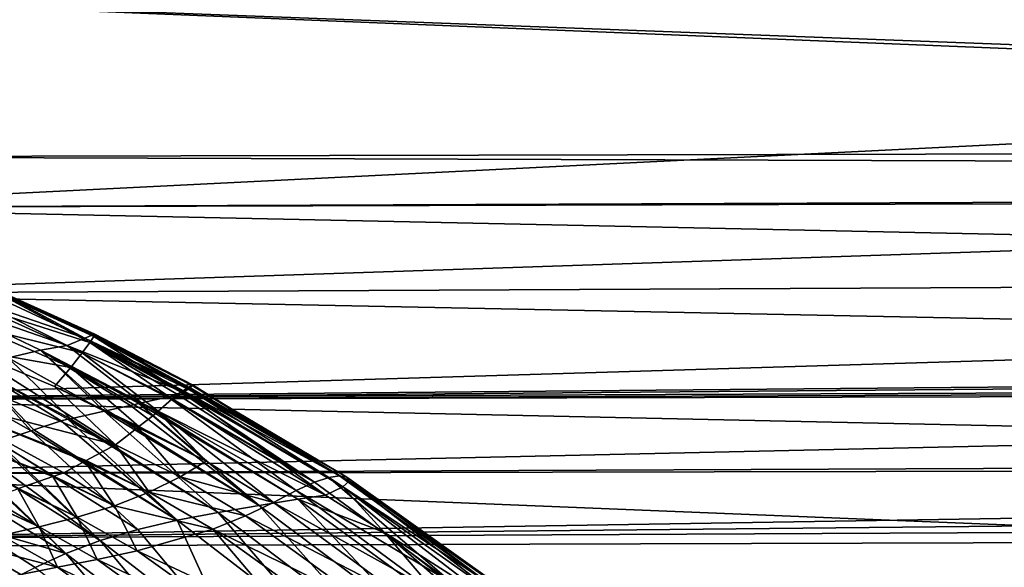
# Model space of a CAD drawing. Extents: x -848 to 848, y -375 to 375.
# Drawn here: x 52 to 127, y -261 to -219 of the extents above; entities that cross this region are included whole.
import ezdxf

# ---------------------------------------------------------------- set-up
doc = ezdxf.new("R2010")
doc.units = 0
doc.header["$MEASUREMENT"] = 0
doc.layers.add('LAYER00001', color=7, linetype='CONTINUOUS')
doc.layers.add('LAYER00003', color=7, linetype='CONTINUOUS')

msp = doc.modelspace()

# ---------------------------------------------------------------- linework, layer by layer
at = {"layer": 'LAYER00001', "color": 7}
for points in [[(29.371, -216.574, 113.676), (314.917, -217.863, 108.148), (314.921, -219.359, 108.32)], [(29.371, -216.574, 113.676), (314.921, -219.359, 108.32), (29.573, -233.53, 119.171)], [(29.655, -217.342, 124.063), (315.075, -228.095, 122.39), (315.027, -216.584, 118.611)], [(29.809, -229.654, 128.403), (315.079, -229.016, 122.693), (29.655, -217.342, 124.063)], [(29.655, -217.342, 124.063), (315.079, -229.016, 122.693), (315.075, -228.095, 122.39)], [(29.573, -233.53, 119.171), (314.921, -219.359, 108.32), (314.99, -232.37, 113.882)], [(29.809, -229.654, 128.403), (315.085, -230.552, 123.197), (315.079, -229.016, 122.693)], [(30.025, -240.102, 135.433), (315.085, -230.552, 123.197), (29.809, -229.654, 128.403)], [(30.025, -240.102, 135.433), (315.161, -238.754, 130.398), (315.085, -230.552, 123.197)], [(29.573, -233.53, 119.171), (314.99, -232.37, 113.882), (314.992, -232.7, 114.023)], [(315.028, -239.557, 116.955), (29.573, -233.53, 119.171), (314.992, -232.7, 114.023)], [(315.028, -239.557, 116.955), (29.886, -248.155, 129.266), (29.573, -233.53, 119.171)], [(30.025, -240.102, 135.433), (315.227, -245.83, 136.61), (315.161, -238.754, 130.398)], [(315.091, -245.579, 122.799), (29.886, -248.155, 129.266), (315.028, -239.557, 116.955)], [(30.301, -248.241, 145.043), (315.227, -245.83, 136.61), (30.025, -240.102, 135.433)], [(315.091, -245.579, 122.799), (315.105, -246.929, 124.109), (29.886, -248.155, 129.266)], [(30.301, -248.241, 145.043), (315.254, -247.143, 139.412), (315.227, -245.83, 136.61)], [(29.886, -248.155, 129.266), (315.105, -246.929, 124.109), (315.182, -254.302, 131.264)], [(315.263, -247.557, 140.295), (315.254, -247.143, 139.412), (30.301, -248.241, 145.043)], [(30.624, -253.919, 156.801), (315.263, -247.557, 140.295), (30.301, -248.241, 145.043)], [(315.37, -252.699, 151.266), (315.263, -247.557, 140.295), (30.624, -253.919, 156.801)], [(29.886, -248.155, 129.266), (315.182, -254.302, 131.264), (30.292, -258.897, 143.432)], [(315.383, -253.323, 152.597), (315.37, -252.699, 151.266), (30.624, -253.919, 156.801)], [(30.624, -253.919, 156.801), (158.719, -259.089, 181.018), (315.383, -253.323, 152.597)], [(30.624, -253.919, 156.801), (31.349, -259.487, 184.122), (158.719, -259.089, 181.018)], [(30.292, -258.897, 143.432), (315.182, -254.302, 131.264), (315.218, -256.036, 134.943)], [(30.292, -258.897, 143.432), (315.218, -256.036, 134.943), (315.249, -257.486, 138.019)], [(30.746, -265.379, 160.027), (30.292, -258.897, 143.432), (315.249, -257.486, 138.019)], [(30.746, -265.379, 160.027), (315.249, -257.486, 138.019), (315.36, -262.722, 149.127)], [(31.349, -259.487, 184.122), (1.5, -277.479, 324.699), (158.719, -259.089, 181.018)], [(158.719, -259.089, 181.018), (1.5, -277.479, 324.699), (188.558, -294.999, 461.589)]]:
    msp.add_3dface(points, dxfattribs=at)
at = {"layer": 'LAYER00003', "color": 253}
for points in [[(48.471, -239.694, 473.963), (56.711, -243.517, 478.938), (49.175, -239.502, 471.22)], [(48.471, -239.694, 473.963), (48.974, -240.861, 477.607), (56.711, -243.517, 478.938)], [(57.092, -243.859, 467.488), (49.158, -241.343, 460.546), (49.606, -239.823, 465.661)], [(49.606, -239.823, 465.661), (49.175, -239.502, 471.22), (57.493, -243.211, 473.126)], [(49.175, -239.502, 471.22), (56.711, -243.517, 478.938), (57.323, -243.263, 476.048)], [(49.175, -239.502, 471.22), (57.323, -243.263, 476.048), (57.493, -243.211, 473.126)], [(57.402, -243.396, 470.244), (57.092, -243.859, 467.488), (49.606, -239.823, 465.661)], [(49.606, -239.823, 465.661), (57.493, -243.211, 473.126), (57.402, -243.396, 470.244)], [(45.233, -240.576, 478.511), (50.835, -245.031, 485.16), (53.334, -244.437, 483.68)], [(53.334, -244.437, 483.68), (55.377, -244.095, 481.538), (45.233, -240.576, 478.511)], [(45.233, -240.576, 478.511), (55.377, -244.095, 481.538), (48.974, -240.861, 477.607)], [(56.52, -244.64, 464.944), (48.5, -242.661, 458.398), (49.158, -241.343, 460.546)], [(48.974, -240.861, 477.607), (55.377, -244.095, 481.538), (56.711, -243.517, 478.938)], [(57.092, -243.859, 467.488), (56.52, -244.64, 464.944), (49.158, -241.343, 460.546)], [(55.642, -245.781, 462.704), (47.461, -244.311, 456.705), (48.5, -242.661, 458.398)], [(56.52, -244.64, 464.944), (55.642, -245.781, 462.704), (48.5, -242.661, 458.398)], [(64.231, -247.623, 483.712), (56.711, -243.517, 478.938), (55.377, -244.095, 481.538)], [(56.711, -243.517, 478.938), (64.768, -247.344, 480.714), (57.323, -243.263, 476.048)], [(64.339, -247.584, 483.455), (56.711, -243.517, 478.938), (64.231, -247.623, 483.712)], [(64.339, -247.584, 483.455), (64.663, -247.466, 482.68), (56.711, -243.517, 478.938)], [(56.711, -243.517, 478.938), (64.663, -247.466, 482.68), (64.768, -247.344, 480.714)], [(57.402, -243.396, 470.244), (64.117, -247.643, 471.828), (57.092, -243.859, 467.488)], [(57.493, -243.211, 473.126), (57.323, -243.263, 476.048), (64.933, -247.155, 477.655)], [(57.323, -243.263, 476.048), (64.768, -247.344, 480.714), (64.782, -247.328, 480.457)], [(57.323, -243.263, 476.048), (64.782, -247.328, 480.457), (64.933, -247.155, 477.655)], [(57.402, -243.396, 470.244), (57.493, -243.211, 473.126), (64.606, -247.337, 474.698)], [(64.571, -247.36, 474.49), (64.117, -247.643, 471.828), (57.402, -243.396, 470.244)], [(57.402, -243.396, 470.244), (64.606, -247.337, 474.698), (64.571, -247.36, 474.49)], [(64.606, -247.337, 474.698), (57.493, -243.211, 473.126), (64.975, -247.106, 476.864)], [(64.975, -247.106, 476.864), (57.493, -243.211, 473.126), (64.946, -247.141, 477.42)], [(57.493, -243.211, 473.126), (64.933, -247.155, 477.655), (64.946, -247.141, 477.42)], [(59.057, -251.697, 463.491), (45.954, -246.102, 455.665), (47.461, -244.311, 456.705)], [(54.393, -247.233, 460.905), (59.057, -251.697, 463.491), (47.461, -244.311, 456.705)], [(54.393, -247.233, 460.905), (47.461, -244.311, 456.705), (55.642, -245.781, 462.704)], [(53.334, -244.437, 483.68), (61.054, -248.489, 488.174), (55.377, -244.095, 481.538)], [(64.231, -247.623, 483.712), (55.377, -244.095, 481.538), (63.146, -248.02, 486.308)], [(61.054, -248.489, 488.174), (63.146, -248.02, 486.308), (55.377, -244.095, 481.538)], [(63.422, -248.176, 469.21), (56.52, -244.64, 464.944), (57.092, -243.859, 467.488)], [(57.092, -243.859, 467.488), (63.816, -247.831, 470.065), (63.422, -248.176, 469.21)], [(64.117, -247.643, 471.828), (64.085, -247.663, 471.644), (57.092, -243.859, 467.488)], [(57.092, -243.859, 467.488), (64.085, -247.663, 471.644), (63.816, -247.831, 470.065)], [(48.19, -245.746, 486.191), (55.627, -249.691, 490.724), (50.835, -245.031, 485.16)], [(53.334, -244.437, 483.68), (50.835, -245.031, 485.16), (58.19, -249.125, 489.716)], [(55.627, -249.691, 490.724), (58.19, -249.125, 489.716), (50.835, -245.031, 485.16)], [(60.847, -248.535, 488.359), (53.334, -244.437, 483.68), (60.223, -248.675, 488.916)], [(60.847, -248.535, 488.359), (61.054, -248.489, 488.174), (53.334, -244.437, 483.68)], [(60.223, -248.675, 488.916), (53.334, -244.437, 483.68), (58.425, -249.073, 489.623)], [(53.334, -244.437, 483.68), (58.19, -249.125, 489.716), (58.425, -249.073, 489.623)], [(62.341, -249.119, 466.867), (55.642, -245.781, 462.704), (56.52, -244.64, 464.944)], [(63.422, -248.176, 469.21), (63.357, -248.232, 469.069), (56.52, -244.64, 464.944)], [(56.52, -244.64, 464.944), (63.357, -248.232, 469.069), (62.341, -249.119, 466.867)], [(45.535, -246.63, 486.91), (52.621, -250.616, 491.272), (48.19, -245.746, 486.191)], [(54.904, -249.851, 491.009), (55.413, -249.739, 490.809), (48.19, -245.746, 486.191)], [(55.413, -249.739, 490.809), (55.627, -249.691, 490.724), (48.19, -245.746, 486.191)], [(48.19, -245.746, 486.191), (52.822, -250.549, 491.249), (54.904, -249.851, 491.009)], [(48.19, -245.746, 486.191), (52.621, -250.616, 491.272), (52.822, -250.549, 491.249)], [(60.864, -250.301, 465.057), (54.393, -247.233, 460.905), (55.642, -245.781, 462.704)], [(62.341, -249.119, 466.867), (62.284, -249.169, 466.743), (55.642, -245.781, 462.704)], [(61.935, -249.473, 465.985), (55.642, -245.781, 462.704), (62.284, -249.169, 466.743)], [(60.864, -250.301, 465.057), (55.642, -245.781, 462.704), (61.935, -249.473, 465.985)], [(59.057, -251.697, 463.491), (44.041, -247.819, 455.272), (45.954, -246.102, 455.665)], [(45.535, -246.63, 486.91), (50.062, -251.473, 491.567), (52.621, -250.616, 491.272)], [(60.781, -250.365, 464.985), (59.057, -251.697, 463.491), (54.393, -247.233, 460.905)], [(60.781, -250.365, 464.985), (54.393, -247.233, 460.905), (60.864, -250.301, 465.057)], [(75.418, -254.182, 477.964), (64.117, -247.643, 471.828), (64.571, -247.36, 474.49)], [(76.237, -254.072, 480.97), (64.571, -247.36, 474.49), (64.606, -247.337, 474.698)], [(75.418, -254.182, 477.964), (64.571, -247.36, 474.49), (76.237, -254.072, 480.97)], [(76.237, -254.072, 480.97), (64.606, -247.337, 474.698), (64.975, -247.106, 476.864)], [(64.663, -247.466, 482.68), (76.959, -254.465, 487.43), (64.768, -247.344, 480.714)], [(76.959, -254.465, 487.43), (64.782, -247.328, 480.457), (64.768, -247.344, 480.714)], [(76.787, -254.178, 484.15), (64.933, -247.155, 477.655), (64.782, -247.328, 480.457)], [(76.959, -254.465, 487.43), (76.787, -254.178, 484.15), (64.782, -247.328, 480.457)], [(64.946, -247.141, 477.42), (64.933, -247.155, 477.655), (76.787, -254.178, 484.15)], [(76.237, -254.072, 480.97), (64.975, -247.106, 476.864), (64.946, -247.141, 477.42)], [(64.946, -247.141, 477.42), (76.787, -254.178, 484.15), (76.237, -254.072, 480.97)], [(41.857, -249.314, 455.409), (44.041, -247.819, 455.272), (54.354, -254.086, 462.785)], [(44.041, -247.819, 455.272), (55.101, -253.825, 462.668), (54.354, -254.086, 462.785)], [(44.041, -247.819, 455.272), (56.727, -252.95, 463.006), (55.101, -253.825, 462.668)], [(44.041, -247.819, 455.272), (56.812, -252.904, 463.024), (56.727, -252.95, 463.006)], [(59.056, -251.698, 463.49), (56.812, -252.904, 463.024), (44.041, -247.819, 455.272)], [(59.056, -251.698, 463.49), (44.041, -247.819, 455.272), (59.057, -251.697, 463.491)], [(61.054, -248.489, 488.174), (75.144, -255.555, 493.389), (63.146, -248.02, 486.308)], [(63.146, -248.02, 486.308), (75.144, -255.555, 493.389), (64.231, -247.623, 483.712)], [(63.422, -248.176, 469.21), (63.816, -247.831, 470.065), (74.316, -254.543, 475.194)], [(74.316, -254.543, 475.194), (63.816, -247.831, 470.065), (64.085, -247.663, 471.644)], [(75.418, -254.182, 477.964), (64.085, -247.663, 471.644), (64.117, -247.643, 471.828)], [(74.316, -254.543, 475.194), (64.085, -247.663, 471.644), (75.418, -254.182, 477.964)], [(64.231, -247.623, 483.712), (76.484, -254.899, 490.723), (64.339, -247.584, 483.455)], [(64.231, -247.623, 483.712), (75.144, -255.555, 493.389), (76.484, -254.899, 490.723)], [(64.339, -247.584, 483.455), (76.959, -254.465, 487.43), (64.663, -247.466, 482.68)], [(64.339, -247.584, 483.455), (76.484, -254.899, 490.723), (76.959, -254.465, 487.43)], [(58.425, -249.073, 489.623), (70.079, -256.34, 497.093), (60.223, -248.675, 488.916)], [(60.223, -248.675, 488.916), (70.079, -256.34, 497.093), (60.847, -248.535, 488.359)], [(60.847, -248.535, 488.359), (73.029, -255.84, 495.575), (61.054, -248.489, 488.174)], [(60.847, -248.535, 488.359), (70.079, -256.34, 497.093), (73.029, -255.84, 495.575)], [(61.054, -248.489, 488.174), (73.029, -255.84, 495.575), (75.144, -255.555, 493.389)], [(72.912, -255.191, 472.722), (62.341, -249.119, 466.867), (63.357, -248.232, 469.069)], [(63.357, -248.232, 469.069), (63.422, -248.176, 469.21), (74.316, -254.543, 475.194)], [(74.316, -254.543, 475.194), (72.912, -255.191, 472.722), (63.357, -248.232, 469.069)], [(51.641, -255.036, 463.211), (41.857, -249.314, 455.409), (54.275, -254.114, 462.798)], [(41.857, -249.314, 455.409), (54.354, -254.086, 462.785), (54.275, -254.114, 462.798)], [(55.627, -249.691, 490.724), (66.944, -256.861, 497.974), (58.19, -249.125, 489.716)], [(58.19, -249.125, 489.716), (70.079, -256.34, 497.093), (58.425, -249.073, 489.623)], [(58.19, -249.125, 489.716), (66.944, -256.861, 497.974), (70.079, -256.34, 497.093)], [(66.021, -252.951, 467.757), (60.864, -250.301, 465.057), (61.935, -249.473, 465.985)], [(61.935, -249.473, 465.985), (62.284, -249.169, 466.743), (66.021, -252.951, 467.757)], [(66.021, -252.951, 467.757), (62.284, -249.169, 466.743), (62.341, -249.119, 466.867)], [(66.021, -252.951, 467.757), (62.341, -249.119, 466.867), (71.17, -256.098, 470.647)], [(72.912, -255.191, 472.722), (71.17, -256.098, 470.647), (62.341, -249.119, 466.867)], [(54.904, -249.851, 491.009), (52.822, -250.549, 491.249), (63.805, -257.46, 498.431)], [(54.904, -249.851, 491.009), (63.805, -257.46, 498.431), (55.413, -249.739, 490.809)], [(55.627, -249.691, 490.724), (55.413, -249.739, 490.809), (66.944, -256.861, 497.974)], [(66.944, -256.861, 497.974), (55.413, -249.739, 490.809), (63.805, -257.46, 498.431)], [(64.025, -254.154, 466.341), (59.057, -251.697, 463.491), (60.781, -250.365, 464.985)], [(60.781, -250.365, 464.985), (60.864, -250.301, 465.057), (66.021, -252.951, 467.757)], [(60.781, -250.365, 464.985), (66.021, -252.951, 467.757), (64.025, -254.154, 466.341)], [(52.621, -250.616, 491.272), (50.062, -251.473, 491.567), (60.772, -258.173, 498.534)], [(52.822, -250.549, 491.249), (52.621, -250.616, 491.272), (63.805, -257.46, 498.431)], [(63.805, -257.46, 498.431), (52.621, -250.616, 491.272), (60.772, -258.173, 498.534)], [(57.904, -259.015, 498.244), (49.885, -251.533, 491.588), (48.367, -252.042, 491.763)], [(50.062, -251.473, 491.567), (49.885, -251.533, 491.588), (57.904, -259.015, 498.244)], [(60.772, -258.173, 498.534), (50.062, -251.473, 491.567), (57.904, -259.015, 498.244)], [(61.645, -255.326, 465.533), (56.812, -252.904, 463.024), (59.056, -251.698, 463.49)], [(64.025, -254.154, 466.341), (59.056, -251.698, 463.49), (59.057, -251.697, 463.491)], [(61.645, -255.326, 465.533), (59.056, -251.698, 463.49), (64.025, -254.154, 466.341)], [(55.258, -260.002, 497.516), (47.363, -252.591, 491.532), (45.142, -253.806, 491.022)], [(47.505, -252.513, 491.565), (47.363, -252.591, 491.532), (55.258, -260.002, 497.516)], [(57.904, -259.015, 498.244), (48.367, -252.042, 491.763), (47.505, -252.513, 491.565)], [(55.258, -260.002, 497.516), (57.904, -259.015, 498.244), (47.505, -252.513, 491.565)], [(58.986, -256.351, 465.274), (55.101, -253.825, 462.668), (56.727, -252.95, 463.006)], [(61.645, -255.326, 465.533), (56.727, -252.95, 463.006), (56.812, -252.904, 463.024)], [(58.986, -256.351, 465.274), (56.727, -252.95, 463.006), (61.645, -255.326, 465.533)], [(64.025, -254.154, 466.341), (66.021, -252.951, 467.757), (71.17, -256.098, 470.647)], [(55.258, -260.002, 497.516), (45.142, -253.806, 491.022), (47.913, -257.886, 493.19)], [(54.275, -254.114, 462.798), (56.144, -257.231, 465.509), (51.641, -255.036, 463.211)], [(54.354, -254.086, 462.785), (58.986, -256.351, 465.274), (54.275, -254.114, 462.798)], [(54.275, -254.114, 462.798), (58.986, -256.351, 465.274), (56.144, -257.231, 465.509)], [(54.354, -254.086, 462.785), (55.101, -253.825, 462.668), (58.986, -256.351, 465.274)], [(69.027, -257.131, 469.127), (61.645, -255.326, 465.533), (64.025, -254.154, 466.341)], [(64.025, -254.154, 466.341), (71.17, -256.098, 470.647), (69.027, -257.131, 469.127)], [(75.418, -254.182, 477.964), (84.927, -262.341, 480.802), (74.316, -254.543, 475.194)], [(76.237, -254.072, 480.97), (87.591, -262.246, 486.888), (75.418, -254.182, 477.964)], [(75.418, -254.182, 477.964), (87.591, -262.246, 486.888), (84.927, -262.341, 480.802)], [(76.237, -254.072, 480.97), (76.787, -254.178, 484.15), (87.591, -262.246, 486.888)], [(88.465, -262.486, 490.266), (87.591, -262.246, 486.888), (76.787, -254.178, 484.15)], [(88.465, -262.486, 490.266), (76.787, -254.178, 484.15), (76.959, -254.465, 487.43)], [(74.316, -254.543, 475.194), (84.927, -262.341, 480.802), (72.912, -255.191, 472.722)], [(76.484, -254.899, 490.723), (75.144, -255.555, 493.389), (79.663, -258.394, 496.056)], [(88.532, -263.401, 497.358), (76.959, -254.465, 487.43), (76.484, -254.899, 490.723)], [(87.944, -263.691, 499.083), (76.484, -254.899, 490.723), (79.663, -258.394, 496.056)], [(88.532, -263.401, 497.358), (76.484, -254.899, 490.723), (87.944, -263.691, 499.083)], [(88.887, -262.881, 493.788), (76.959, -254.465, 487.43), (88.532, -263.401, 497.358)], [(88.887, -262.881, 493.788), (88.465, -262.486, 490.266), (76.959, -254.465, 487.43)], [(51.575, -255.059, 463.221), (53.217, -257.979, 466.195), (49.489, -255.79, 463.548)], [(51.641, -255.036, 463.211), (56.144, -257.231, 465.509), (51.575, -255.059, 463.221)], [(51.575, -255.059, 463.221), (56.144, -257.231, 465.509), (53.217, -257.979, 466.195)], [(66.512, -258.143, 468.199), (58.986, -256.351, 465.274), (61.645, -255.326, 465.533)], [(66.512, -258.143, 468.199), (61.645, -255.326, 465.533), (69.027, -257.131, 469.127)], [(83.148, -262.732, 478.178), (71.17, -256.098, 470.647), (72.912, -255.191, 472.722)], [(84.927, -262.341, 480.802), (83.148, -262.732, 478.178), (72.912, -255.191, 472.722)], [(79.663, -258.394, 496.056), (75.144, -255.555, 493.389), (73.029, -255.84, 495.575)], [(53.217, -257.979, 466.195), (48.834, -255.956, 463.861), (48.882, -255.944, 463.838)], [(50.332, -258.625, 467.361), (48.834, -255.956, 463.861), (53.217, -257.979, 466.195)], [(53.217, -257.979, 466.195), (48.882, -255.944, 463.838), (49.489, -255.79, 463.548)], [(60.734, -259.802, 467.954), (56.144, -257.231, 465.509), (58.986, -256.351, 465.274)], [(60.734, -259.802, 467.954), (58.986, -256.351, 465.274), (66.512, -258.143, 468.199)], [(78.081, -265.316, 504.849), (70.079, -256.34, 497.093), (66.944, -256.861, 497.974)], [(69.027, -257.131, 469.127), (71.17, -256.098, 470.647), (81.054, -263.34, 475.925)], [(81.545, -264.882, 504.101), (73.029, -255.84, 495.575), (70.079, -256.34, 497.093)], [(81.545, -264.882, 504.101), (70.079, -256.34, 497.093), (78.081, -265.316, 504.849)], [(83.148, -262.732, 478.178), (81.054, -263.34, 475.925), (71.17, -256.098, 470.647)], [(84.807, -264.416, 502.591), (79.663, -258.394, 496.056), (73.029, -255.84, 495.575)], [(84.807, -264.416, 502.591), (73.029, -255.84, 495.575), (81.545, -264.882, 504.101)], [(66.944, -256.861, 497.974), (63.805, -257.46, 498.431), (74.624, -265.779, 505.1)], [(66.512, -258.143, 468.199), (69.027, -257.131, 469.127), (78.598, -264.06, 474.172)], [(78.081, -265.316, 504.849), (66.944, -256.861, 497.974), (74.624, -265.779, 505.1)], [(69.027, -257.131, 469.127), (81.054, -263.34, 475.925), (78.598, -264.06, 474.172)], [(47.913, -257.886, 493.19), (52.909, -261.074, 496.294), (55.258, -260.002, 497.516)], [(52.909, -261.074, 496.294), (47.913, -257.886, 493.19), (50.956, -262.055, 494.507)], [(57.661, -260.469, 468.562), (53.217, -257.979, 466.195), (56.144, -257.231, 465.509)], [(57.661, -260.469, 468.562), (56.144, -257.231, 465.509), (60.734, -259.802, 467.954)], [(63.805, -257.46, 498.431), (60.772, -258.173, 498.534), (68.115, -266.922, 504.414)], [(74.624, -265.779, 505.1), (63.805, -257.46, 498.431), (68.115, -266.922, 504.414)], [(47.656, -259.208, 469.096), (50.332, -258.625, 467.361), (54.629, -261.062, 469.692)], [(54.629, -261.062, 469.692), (50.332, -258.625, 467.361), (53.217, -257.979, 466.195)], [(54.629, -261.062, 469.692), (53.217, -257.979, 466.195), (57.661, -260.469, 468.562)], [(60.772, -258.173, 498.534), (57.904, -259.015, 498.244), (68.115, -266.922, 504.414)], [(72.704, -265.426, 472.335), (60.734, -259.802, 467.954), (66.512, -258.143, 468.199)], [(75.792, -264.78, 472.976), (66.512, -258.143, 468.199), (78.598, -264.06, 474.172)], [(72.704, -265.426, 472.335), (66.512, -258.143, 468.199), (75.792, -264.78, 472.976)], [(87.944, -263.691, 499.083), (79.663, -258.394, 496.056), (87.1, -264.147, 500.235)], [(86.247, -264.154, 501.467), (79.663, -258.394, 496.056), (84.807, -264.416, 502.591)], [(86.247, -264.154, 501.467), (87.1, -264.147, 500.235), (79.663, -258.394, 496.056)], [(51.818, -261.621, 471.445), (49.441, -262.327, 473.774), (47.656, -259.208, 469.096)], [(51.818, -261.621, 471.445), (47.656, -259.208, 469.096), (54.629, -261.062, 469.692)], [(55.258, -260.002, 497.516), (65.155, -267.636, 503.45), (57.904, -259.015, 498.244)], [(68.115, -266.922, 504.414), (57.904, -259.015, 498.244), (65.155, -267.636, 503.45)], [(52.909, -261.074, 496.294), (62.467, -268.406, 502.031), (55.258, -260.002, 497.516)], [(55.258, -260.002, 497.516), (62.467, -268.406, 502.031), (65.155, -267.636, 503.45)], [(69.421, -266.004, 472.238), (57.661, -260.469, 468.562), (60.734, -259.802, 467.954)], [(69.421, -266.004, 472.238), (60.734, -259.802, 467.954), (72.704, -265.426, 472.335)], [(66.036, -266.531, 472.677), (54.629, -261.062, 469.692), (57.661, -260.469, 468.562)], [(66.036, -266.531, 472.677), (57.661, -260.469, 468.562), (69.421, -266.004, 472.238)], [(62.693, -267.039, 473.725), (51.818, -261.621, 471.445), (54.629, -261.062, 469.692)], [(62.693, -267.039, 473.725), (54.629, -261.062, 469.692), (66.036, -266.531, 472.677)]]:
    msp.add_3dface(points, dxfattribs=at)

doc.saveas('drawing.dxf')
